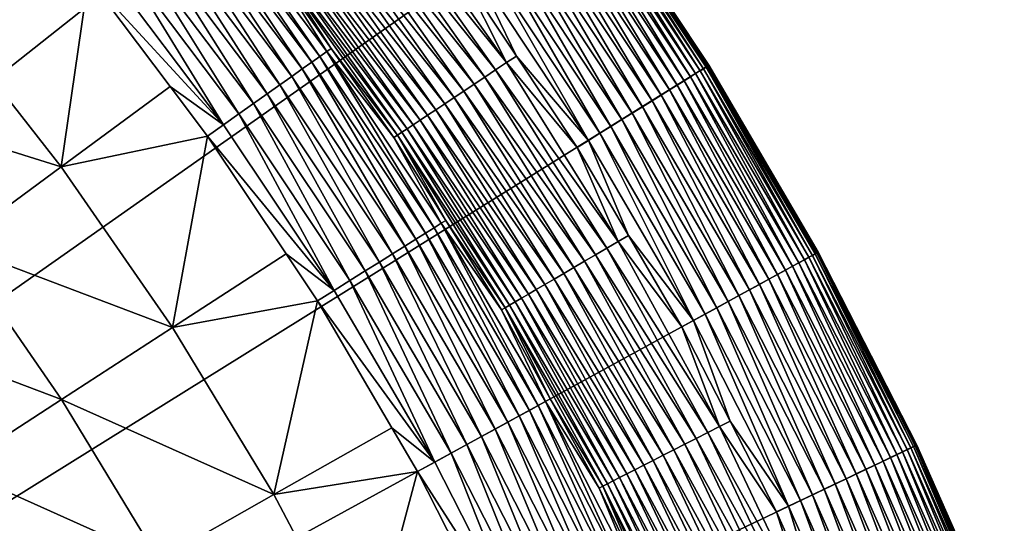
# Model space of a CAD drawing. Extents: x -148 to 357, y -520 to 98.
# Drawn here: x 67 to 93, y -379 to -366 of the extents above; entities that cross this region are included whole.
import ezdxf

# ---------------------------------------------------------------- set-up
doc = ezdxf.new("R2010")
doc.units = 0
doc.header["$MEASUREMENT"] = 0
doc.layers.add('L3', color=7, linetype='Continuous')

msp = doc.modelspace()

# ---------------------------------------------------------------- linework, layer by layer
at = {"layer": 'L3', "color": 7}
for points in [[(66.94132, -345.711, 987.6187), (71.00143, -349.5813, 987.6187), (0, -420, 987.6187)], [(0, -420, 987.6187), (71.00143, -349.5813, 987.6187), (74.83814, -353.6731, 987.6187)], [(0, -420, 987.6187), (74.83814, -353.6731, 987.6187), (78.43938, -357.9737, 987.6187)], [(78.43938, -357.9737, 987.6187), (81.79383, -362.4694, 987.6187), (0, -420, 987.6187)], [(0, -420, 987.6187), (81.79383, -362.4694, 987.6187), (84.89092, -367.1461, 987.6187)], [(84.85617, -367.1677, 1001.981), (81.77374, -362.4835, 1001.633), (81.76035, -362.4929, 1001.981)], [(84.87007, -367.1591, 1001.633), (81.79383, -362.4694, 987.6187), (81.77374, -362.4835, 1001.633)], [(84.85617, -367.1677, 1001.981), (84.87007, -367.1591, 1001.633), (81.77374, -362.4835, 1001.633)], [(84.87007, -367.1591, 1001.633), (84.89092, -367.1461, 987.6187), (81.79383, -362.4694, 987.6187)], [(74.60046, -367.0642, 1010.086), (71.59885, -362.6539, 1009.585), (71.3963, -362.8161, 1010.086)], [(74.81209, -366.914, 1009.585), (71.76923, -362.5174, 1009.064), (71.59885, -362.6539, 1009.585)], [(74.81209, -366.914, 1009.585), (71.59885, -362.6539, 1009.585), (74.60046, -367.0642, 1010.086)], [(74.99012, -366.7877, 1009.064), (73.69743, -364.718, 1008.528), (71.76923, -362.5174, 1009.064)], [(74.99012, -366.7877, 1009.064), (71.76923, -362.5174, 1009.064), (74.81209, -366.914, 1009.585)], [(79.65136, -367.0766, 1005.634), (76.50013, -362.6157, 1005.634), (76.22636, -362.821, 1005.678)], [(79.65136, -367.0766, 1005.634), (78.50201, -364.7847, 1005.619), (76.50013, -362.6157, 1005.634)], [(84.41119, -367.4448, 1003.627), (81.46372, -362.7016, 1003.318), (81.3316, -362.7945, 1003.627)], [(84.54831, -367.3594, 1003.318), (81.5734, -362.6244, 1002.997), (81.46372, -362.7016, 1003.318)], [(84.41119, -367.4448, 1003.627), (84.54831, -367.3594, 1003.318), (81.46372, -362.7016, 1003.318)], [(84.66214, -367.2886, 1002.997), (81.65979, -362.5637, 1002.665), (81.5734, -362.6244, 1002.997)], [(84.54831, -367.3594, 1003.318), (84.66214, -367.2886, 1002.997), (81.5734, -362.6244, 1002.997)], [(84.75181, -367.2327, 1002.665), (81.72227, -362.5197, 1002.326), (81.65979, -362.5637, 1002.665)], [(84.66214, -367.2886, 1002.997), (84.75181, -367.2327, 1002.665), (81.65979, -362.5637, 1002.665)], [(84.81666, -367.1924, 1002.326), (81.76035, -362.4929, 1001.981), (81.72227, -362.5197, 1002.326)], [(84.75181, -367.2327, 1002.665), (84.81666, -367.1924, 1002.326), (81.72227, -362.5197, 1002.326)], [(84.81666, -367.1924, 1002.326), (84.85617, -367.1677, 1001.981), (81.76035, -362.4929, 1001.981)], [(74.35659, -367.2372, 1010.564), (71.3963, -362.8161, 1010.086), (71.1629, -363.0031, 1010.564)], [(74.60046, -367.0642, 1010.086), (71.3963, -362.8161, 1010.086), (74.35659, -367.2372, 1010.564)], [(79.36633, -367.266, 1005.678), (76.22636, -362.821, 1005.678), (75.95669, -363.0233, 1005.752)], [(79.36633, -367.266, 1005.678), (79.65136, -367.0766, 1005.634), (76.22636, -362.821, 1005.678)], [(84.07141, -367.6564, 1004.196), (81.17805, -362.9025, 1003.92), (81.00422, -363.0248, 1004.196)], [(84.25183, -367.544, 1003.92), (81.3316, -362.7945, 1003.627), (81.17805, -362.9025, 1003.92)], [(84.07141, -367.6564, 1004.196), (84.25183, -367.544, 1003.92), (81.17805, -362.9025, 1003.92)], [(84.25183, -367.544, 1003.92), (84.41119, -367.4448, 1003.627), (81.3316, -362.7945, 1003.627)], [(73.77867, -367.6473, 1011.442), (70.90017, -363.2135, 1011.017), (70.60982, -363.4461, 1011.442)], [(74.08206, -367.4321, 1011.017), (71.1629, -363.0031, 1010.564), (70.90017, -363.2135, 1011.017)], [(74.08206, -367.4321, 1011.017), (70.90017, -363.2135, 1011.017), (73.77867, -367.6473, 1011.442)], [(74.35659, -367.2372, 1010.564), (71.1629, -363.0031, 1010.564), (74.08206, -367.4321, 1011.017)], [(75.69312, -363.221, 1005.855), (75.43761, -363.4127, 1005.985), (78.81111, -367.6349, 1005.855)], [(79.08554, -367.4525, 1005.752), (75.95669, -363.0233, 1005.752), (75.69312, -363.221, 1005.855)], [(75.69312, -363.221, 1005.855), (78.81111, -367.6349, 1005.855), (79.08554, -367.4525, 1005.752)], [(79.08554, -367.4525, 1005.752), (79.36633, -367.266, 1005.678), (75.95669, -363.0233, 1005.752)], [(83.65308, -367.9168, 1004.687), (80.81143, -363.1604, 1004.452), (80.60115, -363.3083, 1004.687)], [(83.87132, -367.7809, 1004.452), (81.00422, -363.0248, 1004.196), (80.81143, -363.1604, 1004.452)], [(83.65308, -367.9168, 1004.687), (83.87132, -367.7809, 1004.452), (80.81143, -363.1604, 1004.452)], [(83.87132, -367.7809, 1004.452), (84.07141, -367.6564, 1004.196), (81.00422, -363.0248, 1004.196)], [(73.4484, -367.8817, 1011.835), (70.60982, -363.4461, 1011.442), (70.29372, -363.6992, 1011.835)], [(73.77867, -367.6473, 1011.442), (70.60982, -363.4461, 1011.442), (73.4484, -367.8817, 1011.835)], [(75.43761, -363.4127, 1005.985), (75.19205, -363.5969, 1006.143), (78.54507, -367.8117, 1005.985)], [(75.43761, -363.4127, 1005.985), (78.54507, -367.8117, 1005.985), (78.81111, -367.6349, 1005.855)], [(83.16884, -368.2183, 1005.085), (80.37496, -363.4674, 1004.898), (80.13458, -363.6364, 1005.085)], [(83.41832, -368.063, 1004.898), (80.60115, -363.3083, 1004.687), (80.37496, -363.4674, 1004.898)], [(83.16884, -368.2183, 1005.085), (83.41832, -368.063, 1004.898), (80.37496, -363.4674, 1004.898)], [(83.41832, -368.063, 1004.898), (83.65308, -367.9168, 1004.687), (80.60115, -363.3083, 1004.687)], [(73.09338, -368.1336, 1012.194), (70.29372, -363.6992, 1011.835), (69.95396, -363.9714, 1012.194)], [(73.4484, -367.8817, 1011.835), (70.29372, -363.6992, 1011.835), (73.09338, -368.1336, 1012.194)], [(75.19205, -363.5969, 1006.143), (74.95829, -363.7722, 1006.327), (78.2894, -367.9815, 1006.143)], [(75.19205, -363.5969, 1006.143), (78.2894, -367.9815, 1006.143), (78.54507, -367.8117, 1005.985)], [(82.90652, -368.3816, 1005.246), (80.13458, -363.6364, 1005.085), (79.88183, -363.8142, 1005.246)], [(82.90652, -368.3816, 1005.246), (83.16884, -368.2183, 1005.085), (80.13458, -363.6364, 1005.085)], [(72.71592, -368.4014, 1012.516), (69.95396, -363.9714, 1012.194), (69.59271, -364.2607, 1012.516)], [(73.09338, -368.1336, 1012.194), (69.95396, -363.9714, 1012.194), (72.71592, -368.4014, 1012.516)], [(74.73806, -363.9374, 1006.535), (74.533, -364.0913, 1006.766), (77.81672, -368.2956, 1006.535)], [(74.95829, -363.7722, 1006.327), (74.73806, -363.9374, 1006.535), (78.04602, -368.1432, 1006.327)], [(74.73806, -363.9374, 1006.535), (77.81672, -368.2956, 1006.535), (78.04602, -368.1432, 1006.327)], [(74.95829, -363.7722, 1006.327), (78.04602, -368.1432, 1006.327), (78.2894, -367.9815, 1006.143)], [(82.3514, -368.7272, 1005.483), (79.61863, -363.9993, 1005.379), (79.34695, -364.1904, 1005.483)], [(82.63335, -368.5517, 1005.379), (79.88183, -363.8142, 1005.246), (79.61863, -363.9993, 1005.379)], [(82.3514, -368.7272, 1005.483), (82.63335, -368.5517, 1005.379), (79.61863, -363.9993, 1005.379)], [(82.63335, -368.5517, 1005.379), (82.90652, -368.3816, 1005.246), (79.88183, -363.8142, 1005.246)], [(72.31848, -368.6835, 1012.801), (69.59271, -364.2607, 1012.516), (69.21234, -364.5653, 1012.801)], [(72.71592, -368.4014, 1012.516), (69.59271, -364.2607, 1012.516), (72.31848, -368.6835, 1012.801)], [(74.34464, -364.2326, 1007.018), (74.17437, -364.3603, 1007.29), (77.40708, -368.5678, 1007.018)], [(74.533, -364.0913, 1006.766), (74.34464, -364.2326, 1007.018), (77.60321, -368.4374, 1006.766)], [(74.34464, -364.2326, 1007.018), (77.40708, -368.5678, 1007.018), (77.60321, -368.4374, 1006.766)], [(74.533, -364.0913, 1006.766), (77.60321, -368.4374, 1006.766), (77.81672, -368.2956, 1006.535)], [(82.0628, -368.9069, 1005.558), (79.34695, -364.1904, 1005.483), (79.06889, -364.386, 1005.558)], [(82.0628, -368.9069, 1005.558), (82.3514, -368.7272, 1005.483), (79.34695, -364.1904, 1005.483)], [(74.02347, -364.4735, 1007.579), (73.89306, -364.5713, 1007.883), (77.07269, -368.7899, 1007.579)], [(74.17437, -364.3603, 1007.29), (74.02347, -364.4735, 1007.579), (77.22981, -368.6855, 1007.29)], [(74.02347, -364.4735, 1007.579), (77.07269, -368.7899, 1007.579), (77.22981, -368.6855, 1007.29)], [(74.17437, -364.3603, 1007.29), (77.22981, -368.6855, 1007.29), (77.40708, -368.5678, 1007.018)], [(81.76975, -369.0894, 1005.604), (79.06889, -364.386, 1005.558), (78.78653, -364.5846, 1005.604)], [(81.76975, -369.0894, 1005.604), (82.0628, -368.9069, 1005.558), (79.06889, -364.386, 1005.558)], [(72.31848, -368.6835, 1012.801), (69.21234, -364.5653, 1012.801), (68.81531, -364.8833, 1013.045)], [(73.69743, -364.718, 1008.528), (75.10287, -366.7076, 1008.528), (73.78411, -364.653, 1008.2)], [(75.10287, -366.7076, 1008.528), (73.69743, -364.718, 1008.528), (74.99012, -366.7877, 1009.064)], [(73.89306, -364.5713, 1007.883), (73.78411, -364.653, 1008.2), (76.93691, -368.8802, 1007.883)], [(73.78411, -364.653, 1008.2), (75.10287, -366.7076, 1008.528), (76.82347, -368.9556, 1008.2)], [(73.78411, -364.653, 1008.2), (76.82347, -368.9556, 1008.2), (76.93691, -368.8802, 1007.883)], [(73.89306, -364.5713, 1007.883), (76.93691, -368.8802, 1007.883), (77.07269, -368.7899, 1007.579)], [(78.78653, -364.5846, 1005.604), (78.50201, -364.7847, 1005.619), (79.90716, -366.9066, 1005.619)], [(78.78653, -364.5846, 1005.604), (79.90716, -366.9066, 1005.619), (81.76975, -369.0894, 1005.604)], [(68.11078, -369.772, 1014.712), (68.81531, -364.8833, 1013.045), (64.98502, -365.7885, 1014.712)], [(70.93309, -367.6911, 1013.045), (68.81531, -364.8833, 1013.045), (68.11078, -369.772, 1014.712)], [(68.81531, -364.8833, 1013.045), (70.93309, -367.6911, 1013.045), (72.31848, -368.6835, 1012.801)], [(79.90716, -366.9066, 1005.619), (78.50201, -364.7847, 1005.619), (79.65136, -367.0766, 1005.634)], [(68.11078, -369.772, 1014.712), (64.98502, -365.7885, 1014.712), (62.35689, -367.981, 1016.605)], [(77.7722, -371.3538, 1009.585), (74.99012, -366.7877, 1009.064), (74.81209, -366.914, 1009.585)], [(76.73322, -369.0155, 1008.528), (75.10287, -366.7076, 1008.528), (74.99012, -366.7877, 1009.064)], [(77.95727, -371.238, 1009.064), (76.73322, -369.0155, 1008.528), (74.99012, -366.7877, 1009.064)], [(77.95727, -371.238, 1009.064), (74.99012, -366.7877, 1009.064), (77.7722, -371.3538, 1009.585)], [(75.10287, -366.7076, 1008.528), (76.73322, -369.0155, 1008.528), (76.82347, -368.9556, 1008.2)], [(77.29866, -371.65, 1010.564), (74.60046, -367.0642, 1010.086), (74.35659, -367.2372, 1010.564)], [(77.55218, -371.4914, 1010.086), (74.81209, -366.914, 1009.585), (74.60046, -367.0642, 1010.086)], [(77.55218, -371.4914, 1010.086), (74.60046, -367.0642, 1010.086), (77.29866, -371.65, 1010.564)], [(77.7722, -371.3538, 1009.585), (74.81209, -366.914, 1009.585), (77.55218, -371.4914, 1010.086)], [(81.47446, -369.2732, 1005.619), (79.90716, -366.9066, 1005.619), (79.65136, -367.0766, 1005.634)], [(79.90716, -366.9066, 1005.619), (81.47446, -369.2732, 1005.619), (81.76975, -369.0894, 1005.604)], [(0, -420, 987.6187), (84.89092, -367.1461, 987.6187), (87.72091, -371.9891, 987.6187)], [(77.01328, -371.8285, 1011.017), (74.35659, -367.2372, 1010.564), (74.08206, -367.4321, 1011.017)], [(77.29866, -371.65, 1010.564), (74.35659, -367.2372, 1010.564), (77.01328, -371.8285, 1011.017)], [(82.24741, -371.8829, 1005.678), (79.36633, -367.266, 1005.678), (79.08554, -367.4525, 1005.752)], [(82.5428, -371.7101, 1005.634), (79.65136, -367.0766, 1005.634), (79.36633, -367.266, 1005.678)], [(82.24741, -371.8829, 1005.678), (82.5428, -371.7101, 1005.634), (79.36633, -367.266, 1005.678)], [(82.5428, -371.7101, 1005.634), (81.47446, -369.2732, 1005.619), (79.65136, -367.0766, 1005.634)], [(87.36688, -372.1829, 1003.318), (84.66214, -367.2886, 1002.997), (84.54831, -367.3594, 1003.318)], [(87.4845, -372.1185, 1002.997), (84.75181, -367.2327, 1002.665), (84.66214, -367.2886, 1002.997)], [(87.36688, -372.1829, 1003.318), (87.4845, -372.1185, 1002.997), (84.66214, -367.2886, 1002.997)], [(87.57716, -372.0678, 1002.665), (84.81666, -367.1924, 1002.326), (84.75181, -367.2327, 1002.665)], [(87.4845, -372.1185, 1002.997), (87.57716, -372.0678, 1002.665), (84.75181, -367.2327, 1002.665)], [(87.64417, -372.0311, 1002.326), (84.85617, -367.1677, 1001.981), (84.81666, -367.1924, 1002.326)], [(87.57716, -372.0678, 1002.665), (87.64417, -372.0311, 1002.326), (84.81666, -367.1924, 1002.326)], [(87.685, -372.0088, 1001.981), (84.87007, -367.1591, 1001.633), (84.85617, -367.1677, 1001.981)], [(87.64417, -372.0311, 1002.326), (87.685, -372.0088, 1001.981), (84.85617, -367.1677, 1001.981)], [(87.69937, -372.0009, 1001.633), (84.89092, -367.1461, 987.6187), (84.87007, -367.1591, 1001.633)], [(87.685, -372.0088, 1001.981), (87.69937, -372.0009, 1001.633), (84.87007, -367.1591, 1001.633)], [(87.69937, -372.0009, 1001.633), (87.72091, -371.9891, 987.6187), (84.89092, -367.1461, 987.6187)], [(76.6979, -372.0258, 1011.442), (74.08206, -367.4321, 1011.017), (73.77867, -367.6473, 1011.442)], [(77.01328, -371.8285, 1011.017), (74.08206, -367.4321, 1011.017), (76.6979, -372.0258, 1011.442)], [(79.08554, -367.4525, 1005.752), (78.81111, -367.6349, 1005.855), (81.95644, -372.0531, 1005.752)], [(79.08554, -367.4525, 1005.752), (81.95644, -372.0531, 1005.752), (82.24741, -371.8829, 1005.678)], [(86.87409, -372.4526, 1004.196), (84.25183, -367.544, 1003.92), (84.07141, -367.6564, 1004.196)], [(87.06051, -372.3506, 1003.92), (84.41119, -367.4448, 1003.627), (84.25183, -367.544, 1003.92)], [(86.87409, -372.4526, 1004.196), (87.06051, -372.3506, 1003.92), (84.25183, -367.544, 1003.92)], [(87.22519, -372.2605, 1003.627), (84.54831, -367.3594, 1003.318), (84.41119, -367.4448, 1003.627)], [(87.06051, -372.3506, 1003.92), (87.22519, -372.2605, 1003.627), (84.41119, -367.4448, 1003.627)], [(87.22519, -372.2605, 1003.627), (87.36688, -372.1829, 1003.318), (84.54831, -367.3594, 1003.318)], [(71.90363, -368.9778, 1013.045), (70.93309, -367.6911, 1013.045), (68.11078, -369.772, 1014.712)], [(71.90363, -368.9778, 1013.045), (72.31848, -368.6835, 1012.801), (70.93309, -367.6911, 1013.045)], [(76.35455, -372.2405, 1011.835), (73.77867, -367.6473, 1011.442), (73.4484, -367.8817, 1011.835)], [(76.6979, -372.0258, 1011.442), (73.77867, -367.6473, 1011.442), (76.35455, -372.2405, 1011.835)], [(78.54507, -367.8117, 1005.985), (78.2894, -367.9815, 1006.143), (81.39635, -372.3808, 1005.985)], [(78.81111, -367.6349, 1005.855), (78.54507, -367.8117, 1005.985), (81.67204, -372.2195, 1005.855)], [(78.54507, -367.8117, 1005.985), (81.39635, -372.3808, 1005.985), (81.67204, -372.2195, 1005.855)], [(78.81111, -367.6349, 1005.855), (81.67204, -372.2195, 1005.855), (81.95644, -372.0531, 1005.752)], [(86.4418, -372.6892, 1004.687), (83.87132, -367.7809, 1004.452), (83.65308, -367.9168, 1004.687)], [(86.66733, -372.5658, 1004.452), (84.07141, -367.6564, 1004.196), (83.87132, -367.7809, 1004.452)], [(86.4418, -372.6892, 1004.687), (86.66733, -372.5658, 1004.452), (83.87132, -367.7809, 1004.452)], [(86.66733, -372.5658, 1004.452), (86.87409, -372.4526, 1004.196), (84.07141, -367.6564, 1004.196)], [(65.35623, -371.8033, 1016.605), (68.11078, -369.772, 1014.712), (62.35689, -367.981, 1016.605)], [(75.98548, -372.4714, 1012.194), (73.4484, -367.8817, 1011.835), (73.09338, -368.1336, 1012.194)], [(76.35455, -372.2405, 1011.835), (73.4484, -367.8817, 1011.835), (75.98548, -372.4714, 1012.194)], [(78.2894, -367.9815, 1006.143), (78.04602, -368.1432, 1006.327), (81.1314, -372.5358, 1006.143)], [(78.2894, -367.9815, 1006.143), (81.1314, -372.5358, 1006.143), (81.39635, -372.3808, 1005.985)], [(85.94143, -372.9631, 1005.085), (83.41832, -368.063, 1004.898), (83.16884, -368.2183, 1005.085)], [(86.19922, -372.822, 1004.898), (83.65308, -367.9168, 1004.687), (83.41832, -368.063, 1004.898)], [(85.94143, -372.9631, 1005.085), (86.19922, -372.822, 1004.898), (83.41832, -368.063, 1004.898)], [(86.19922, -372.822, 1004.898), (86.4418, -372.6892, 1004.687), (83.65308, -367.9168, 1004.687)], [(75.59308, -372.7168, 1012.516), (73.09338, -368.1336, 1012.194), (72.71592, -368.4014, 1012.516)], [(75.98548, -372.4714, 1012.194), (73.09338, -368.1336, 1012.194), (75.59308, -372.7168, 1012.516)], [(77.81672, -368.2956, 1006.535), (77.60321, -368.4374, 1006.766), (80.64155, -372.8224, 1006.535)], [(78.04602, -368.1432, 1006.327), (77.81672, -368.2956, 1006.535), (80.87917, -372.6833, 1006.327)], [(77.81672, -368.2956, 1006.535), (80.64155, -372.8224, 1006.535), (80.87917, -372.6833, 1006.327)], [(78.04602, -368.1432, 1006.327), (80.87917, -372.6833, 1006.327), (81.1314, -372.5358, 1006.143)], [(85.67036, -373.1114, 1005.246), (83.16884, -368.2183, 1005.085), (82.90652, -368.3816, 1005.246)], [(85.67036, -373.1114, 1005.246), (85.94143, -372.9631, 1005.085), (83.16884, -368.2183, 1005.085)], [(75.17992, -372.9752, 1012.801), (72.71592, -368.4014, 1012.516), (72.31848, -368.6835, 1012.801)], [(75.59308, -372.7168, 1012.516), (72.71592, -368.4014, 1012.516), (75.17992, -372.9752, 1012.801)], [(77.40708, -368.5678, 1007.018), (77.22981, -368.6855, 1007.29), (80.21705, -373.0707, 1007.018)], [(77.60321, -368.4374, 1006.766), (77.40708, -368.5678, 1007.018), (80.42029, -372.9518, 1006.766)], [(77.40708, -368.5678, 1007.018), (80.21705, -373.0707, 1007.018), (80.42029, -372.9518, 1006.766)], [(77.60321, -368.4374, 1006.766), (80.42029, -372.9518, 1006.766), (80.64155, -372.8224, 1006.535)], [(85.09673, -373.4254, 1005.483), (82.63335, -368.5517, 1005.379), (82.3514, -368.7272, 1005.483)], [(85.38808, -373.2659, 1005.379), (82.90652, -368.3816, 1005.246), (82.63335, -368.5517, 1005.379)], [(85.09673, -373.4254, 1005.483), (85.38808, -373.2659, 1005.379), (82.63335, -368.5517, 1005.379)], [(85.38808, -373.2659, 1005.379), (85.67036, -373.1114, 1005.246), (82.90652, -368.3816, 1005.246)], [(75.17992, -372.9752, 1012.801), (72.31848, -368.6835, 1012.801), (71.90363, -368.9778, 1013.045)], [(77.07269, -368.7899, 1007.579), (76.93691, -368.8802, 1007.883), (79.87051, -373.2735, 1007.579)], [(77.22981, -368.6855, 1007.29), (77.07269, -368.7899, 1007.579), (80.03333, -373.1782, 1007.29)], [(77.07269, -368.7899, 1007.579), (79.87051, -373.2735, 1007.579), (80.03333, -373.1782, 1007.29)], [(77.22981, -368.6855, 1007.29), (80.03333, -373.1782, 1007.29), (80.21705, -373.0707, 1007.018)], [(84.79851, -373.5886, 1005.558), (82.3514, -368.7272, 1005.483), (82.0628, -368.9069, 1005.558)], [(84.79851, -373.5886, 1005.558), (85.09673, -373.4254, 1005.483), (82.3514, -368.7272, 1005.483)], [(70.99272, -373.9352, 1014.712), (71.90363, -368.9778, 1013.045), (68.11078, -369.772, 1014.712)], [(73.93587, -372.0259, 1013.045), (71.90363, -368.9778, 1013.045), (70.99272, -373.9352, 1014.712)], [(71.90363, -368.9778, 1013.045), (73.93587, -372.0259, 1013.045), (75.17992, -372.9752, 1012.801)], [(76.73322, -369.0155, 1008.528), (78.07437, -371.1647, 1008.528), (76.82347, -368.9556, 1008.2)], [(78.07437, -371.1647, 1008.528), (76.73322, -369.0155, 1008.528), (77.95727, -371.238, 1009.064)], [(76.93691, -368.8802, 1007.883), (76.82347, -368.9556, 1008.2), (79.7298, -373.3558, 1007.883)], [(76.82347, -368.9556, 1008.2), (78.07437, -371.1647, 1008.528), (79.61224, -373.4246, 1008.2)], [(76.82347, -368.9556, 1008.2), (79.61224, -373.4246, 1008.2), (79.7298, -373.3558, 1007.883)], [(76.93691, -368.8802, 1007.883), (79.7298, -373.3558, 1007.883), (79.87051, -373.2735, 1007.579)], [(81.76975, -369.0894, 1005.604), (81.47446, -369.2732, 1005.619), (82.80781, -371.555, 1005.619)], [(84.49569, -373.7544, 1005.604), (82.0628, -368.9069, 1005.558), (81.76975, -369.0894, 1005.604)], [(81.76975, -369.0894, 1005.604), (82.80781, -371.555, 1005.619), (84.49569, -373.7544, 1005.604)], [(84.49569, -373.7544, 1005.604), (84.79851, -373.5886, 1005.558), (82.0628, -368.9069, 1005.558)], [(82.80781, -371.555, 1005.619), (81.47446, -369.2732, 1005.619), (82.5428, -371.7101, 1005.634)], [(70.99272, -373.9352, 1014.712), (68.11078, -369.772, 1014.712), (65.35623, -371.8033, 1016.605)], [(80.2415, -376.0827, 1010.086), (77.7722, -371.3538, 1009.585), (77.55218, -371.4914, 1010.086)], [(80.46915, -375.9581, 1009.585), (77.95727, -371.238, 1009.064), (77.7722, -371.3538, 1009.585)], [(80.46915, -375.9581, 1009.585), (77.7722, -371.3538, 1009.585), (80.2415, -376.0827, 1010.086)], [(79.51871, -373.4793, 1008.528), (78.07437, -371.1647, 1008.528), (77.95727, -371.238, 1009.064)], [(80.66064, -375.8533, 1009.064), (79.51871, -373.4793, 1008.528), (77.95727, -371.238, 1009.064)], [(80.66064, -375.8533, 1009.064), (77.95727, -371.238, 1009.064), (80.46915, -375.9581, 1009.585)], [(78.07437, -371.1647, 1008.528), (79.51871, -373.4793, 1008.528), (79.61224, -373.4246, 1008.2)], [(79.68391, -376.3879, 1011.017), (77.29866, -371.65, 1010.564), (77.01328, -371.8285, 1011.017)], [(79.9792, -376.2263, 1010.564), (77.55218, -371.4914, 1010.086), (77.29866, -371.65, 1010.564)], [(79.9792, -376.2263, 1010.564), (77.29866, -371.65, 1010.564), (79.68391, -376.3879, 1011.017)], [(80.2415, -376.0827, 1010.086), (77.55218, -371.4914, 1010.086), (79.9792, -376.2263, 1010.564)], [(84.19055, -373.9213, 1005.619), (82.80781, -371.555, 1005.619), (82.5428, -371.7101, 1005.634)], [(82.80781, -371.555, 1005.619), (84.19055, -373.9213, 1005.619), (84.49569, -373.7544, 1005.604)], [(68.12161, -375.7981, 1016.605), (65.35623, -371.8033, 1016.605), (62.70683, -373.7571, 1018.718)], [(68.12161, -375.7981, 1016.605), (70.99272, -373.9352, 1014.712), (65.35623, -371.8033, 1016.605)], [(79.35759, -376.5665, 1011.442), (77.01328, -371.8285, 1011.017), (76.6979, -372.0258, 1011.442)], [(79.68391, -376.3879, 1011.017), (77.01328, -371.8285, 1011.017), (79.35759, -376.5665, 1011.442)], [(82.24741, -371.8829, 1005.678), (81.95644, -372.0531, 1005.752), (84.86022, -376.6568, 1005.678)], [(85.16499, -376.5011, 1005.634), (82.5428, -371.7101, 1005.634), (82.24741, -371.8829, 1005.678)], [(82.24741, -371.8829, 1005.678), (84.86022, -376.6568, 1005.678), (85.16499, -376.5011, 1005.634)], [(85.16499, -376.5011, 1005.634), (84.19055, -373.9213, 1005.619), (82.5428, -371.7101, 1005.634)], [(87.72091, -371.9891, 987.6187), (90.27489, -376.9832, 987.6187), (0, -420, 987.6187)], [(74.74866, -373.245, 1013.045), (73.93587, -372.0259, 1013.045), (70.99272, -373.9352, 1014.712)], [(74.74866, -373.245, 1013.045), (75.17992, -372.9752, 1012.801), (73.93587, -372.0259, 1013.045)], [(79.00234, -376.7609, 1011.835), (76.6979, -372.0258, 1011.442), (76.35455, -372.2405, 1011.835)], [(79.35759, -376.5665, 1011.442), (76.6979, -372.0258, 1011.442), (79.00234, -376.7609, 1011.835)], [(81.95644, -372.0531, 1005.752), (81.67204, -372.2195, 1005.855), (84.56001, -376.8101, 1005.752)], [(81.95644, -372.0531, 1005.752), (84.56001, -376.8101, 1005.752), (84.86022, -376.6568, 1005.678)], [(89.91056, -377.1568, 1003.318), (87.4845, -372.1185, 1002.997), (87.36688, -372.1829, 1003.318)], [(90.03161, -377.0992, 1002.997), (87.57716, -372.0678, 1002.665), (87.4845, -372.1185, 1002.997)], [(89.91056, -377.1568, 1003.318), (90.03161, -377.0992, 1002.997), (87.4845, -372.1185, 1002.997)], [(90.12698, -377.0537, 1002.665), (87.64417, -372.0311, 1002.326), (87.57716, -372.0678, 1002.665)], [(90.03161, -377.0992, 1002.997), (90.12698, -377.0537, 1002.665), (87.57716, -372.0678, 1002.665)], [(90.19593, -377.0208, 1002.326), (87.685, -372.0088, 1001.981), (87.64417, -372.0311, 1002.326)], [(90.12698, -377.0537, 1002.665), (90.19593, -377.0208, 1002.326), (87.64417, -372.0311, 1002.326)], [(90.23795, -377.0008, 1001.981), (87.69937, -372.0009, 1001.633), (87.685, -372.0088, 1001.981)], [(90.19593, -377.0208, 1002.326), (90.23795, -377.0008, 1001.981), (87.685, -372.0088, 1001.981)], [(90.25273, -376.9938, 1001.633), (87.72091, -371.9891, 987.6187), (87.69937, -372.0009, 1001.633)], [(90.23795, -377.0008, 1001.981), (90.25273, -376.9938, 1001.633), (87.69937, -372.0009, 1001.633)], [(90.25273, -376.9938, 1001.633), (90.27489, -376.9832, 987.6187), (87.72091, -371.9891, 987.6187)], [(78.62047, -376.9699, 1012.194), (76.35455, -372.2405, 1011.835), (75.98548, -372.4714, 1012.194)], [(79.00234, -376.7609, 1011.835), (76.35455, -372.2405, 1011.835), (78.62047, -376.9699, 1012.194)], [(81.39635, -372.3808, 1005.985), (81.1314, -372.5358, 1006.143), (83.98212, -377.1053, 1005.985)], [(81.67204, -372.2195, 1005.855), (81.39635, -372.3808, 1005.985), (84.26657, -376.96, 1005.855)], [(81.39635, -372.3808, 1005.985), (83.98212, -377.1053, 1005.985), (84.26657, -376.96, 1005.855)], [(81.67204, -372.2195, 1005.855), (84.26657, -376.96, 1005.855), (84.56001, -376.8101, 1005.752)], [(89.40342, -377.3985, 1004.196), (87.06051, -372.3506, 1003.92), (86.87409, -372.4526, 1004.196)], [(89.59527, -377.3071, 1003.92), (87.22519, -372.2605, 1003.627), (87.06051, -372.3506, 1003.92)], [(89.40342, -377.3985, 1004.196), (89.59527, -377.3071, 1003.92), (87.06051, -372.3506, 1003.92)], [(89.76474, -377.2263, 1003.627), (87.36688, -372.1829, 1003.318), (87.22519, -372.2605, 1003.627)], [(89.59527, -377.3071, 1003.92), (89.76474, -377.2263, 1003.627), (87.22519, -372.2605, 1003.627)], [(89.76474, -377.2263, 1003.627), (89.91056, -377.1568, 1003.318), (87.36688, -372.1829, 1003.318)], [(78.21447, -377.1921, 1012.516), (75.98548, -372.4714, 1012.194), (75.59308, -372.7168, 1012.516)], [(78.62047, -376.9699, 1012.194), (75.98548, -372.4714, 1012.194), (78.21447, -377.1921, 1012.516)], [(80.87917, -372.6833, 1006.327), (80.64155, -372.8224, 1006.535), (83.44852, -377.3778, 1006.327)], [(81.1314, -372.5358, 1006.143), (80.87917, -372.6833, 1006.327), (83.70876, -377.2449, 1006.143)], [(80.87917, -372.6833, 1006.327), (83.44852, -377.3778, 1006.327), (83.70876, -377.2449, 1006.143)], [(81.1314, -372.5358, 1006.143), (83.70876, -377.2449, 1006.143), (83.98212, -377.1053, 1005.985)], [(88.95855, -377.6105, 1004.687), (86.66733, -372.5658, 1004.452), (86.4418, -372.6892, 1004.687)], [(89.19064, -377.4999, 1004.452), (86.87409, -372.4526, 1004.196), (86.66733, -372.5658, 1004.452)], [(88.95855, -377.6105, 1004.687), (89.19064, -377.4999, 1004.452), (86.66733, -372.5658, 1004.452)], [(89.19064, -377.4999, 1004.452), (89.40342, -377.3985, 1004.196), (86.87409, -372.4526, 1004.196)], [(77.78697, -377.4261, 1012.801), (75.59308, -372.7168, 1012.516), (75.17992, -372.9752, 1012.801)], [(78.21447, -377.1921, 1012.516), (75.59308, -372.7168, 1012.516), (77.78697, -377.4261, 1012.801)], [(80.64155, -372.8224, 1006.535), (80.42029, -372.9518, 1006.766), (83.20335, -377.5031, 1006.535)], [(80.64155, -372.8224, 1006.535), (83.20335, -377.5031, 1006.535), (83.44852, -377.3778, 1006.327)], [(88.44361, -377.8558, 1005.085), (86.19922, -372.822, 1004.898), (85.94143, -372.9631, 1005.085)], [(88.70891, -377.7294, 1004.898), (86.4418, -372.6892, 1004.687), (86.19922, -372.822, 1004.898)], [(88.44361, -377.8558, 1005.085), (88.70891, -377.7294, 1004.898), (86.19922, -372.822, 1004.898)], [(88.70891, -377.7294, 1004.898), (88.95855, -377.6105, 1004.687), (86.4418, -372.6892, 1004.687)], [(77.78697, -377.4261, 1012.801), (75.17992, -372.9752, 1012.801), (74.74866, -373.245, 1013.045)], [(80.03333, -373.1782, 1007.29), (79.87051, -373.2735, 1007.579), (82.57581, -377.8236, 1007.29)], [(80.21705, -373.0707, 1007.018), (80.03333, -373.1782, 1007.29), (82.76536, -377.7268, 1007.018)], [(80.03333, -373.1782, 1007.29), (82.57581, -377.8236, 1007.29), (82.76536, -377.7268, 1007.018)], [(80.42029, -372.9518, 1006.766), (80.21705, -373.0707, 1007.018), (82.97506, -377.6197, 1006.766)], [(80.21705, -373.0707, 1007.018), (82.76536, -377.7268, 1007.018), (82.97506, -377.6197, 1006.766)], [(80.42029, -372.9518, 1006.766), (82.97506, -377.6197, 1006.766), (83.20335, -377.5031, 1006.535)], [(87.87415, -378.1272, 1005.379), (85.67036, -373.1114, 1005.246), (85.38808, -373.2659, 1005.379)], [(88.16465, -377.9888, 1005.246), (85.94143, -372.9631, 1005.085), (85.67036, -373.1114, 1005.246)], [(87.87415, -378.1272, 1005.379), (88.16465, -377.9888, 1005.246), (85.67036, -373.1114, 1005.246)], [(88.16465, -377.9888, 1005.246), (88.44361, -377.8558, 1005.085), (85.94143, -372.9631, 1005.085)], [(73.62051, -378.2633, 1014.712), (74.74866, -373.245, 1013.045), (70.99272, -373.9352, 1014.712)], [(76.67429, -376.5325, 1013.045), (74.74866, -373.245, 1013.045), (73.62051, -378.2633, 1014.712)], [(74.74866, -373.245, 1013.045), (76.67429, -376.5325, 1013.045), (77.78697, -377.4261, 1012.801)], [(79.51871, -373.4793, 1008.528), (80.78178, -375.787, 1008.528), (79.61224, -373.4246, 1008.2)], [(79.7298, -373.3558, 1007.883), (79.61224, -373.4246, 1008.2), (82.26264, -377.9835, 1007.883)], [(79.61224, -373.4246, 1008.2), (80.78178, -375.787, 1008.528), (82.14134, -378.0455, 1008.2)], [(79.61224, -373.4246, 1008.2), (82.14134, -378.0455, 1008.2), (82.26264, -377.9835, 1007.883)], [(79.87051, -373.2735, 1007.579), (79.7298, -373.3558, 1007.883), (82.40782, -377.9094, 1007.579)], [(79.7298, -373.3558, 1007.883), (82.26264, -377.9835, 1007.883), (82.40782, -377.9094, 1007.579)], [(79.87051, -373.2735, 1007.579), (82.40782, -377.9094, 1007.579), (82.57581, -377.8236, 1007.29)], [(87.26742, -378.4163, 1005.558), (85.09673, -373.4254, 1005.483), (84.79851, -373.5886, 1005.558)], [(87.57432, -378.2701, 1005.483), (85.38808, -373.2659, 1005.379), (85.09673, -373.4254, 1005.483)], [(87.26742, -378.4163, 1005.558), (87.57432, -378.2701, 1005.483), (85.09673, -373.4254, 1005.483)], [(87.57432, -378.2701, 1005.483), (87.87415, -378.1272, 1005.379), (85.38808, -373.2659, 1005.379)], [(80.78178, -375.787, 1008.528), (79.51871, -373.4793, 1008.528), (80.66064, -375.8533, 1009.064)], [(86.95578, -378.5648, 1005.604), (84.79851, -373.5886, 1005.558), (84.49569, -373.7544, 1005.604)], [(86.95578, -378.5648, 1005.604), (87.26742, -378.4163, 1005.558), (84.79851, -373.5886, 1005.558)], [(65.36011, -377.59, 1018.718), (68.12161, -375.7981, 1016.605), (62.70683, -373.7571, 1018.718)], [(73.62051, -378.2633, 1014.712), (70.99272, -373.9352, 1014.712), (68.12161, -375.7981, 1016.605)], [(84.49569, -373.7544, 1005.604), (84.19055, -373.9213, 1005.619), (85.43844, -376.3615, 1005.619)], [(85.43844, -376.3615, 1005.619), (84.19055, -373.9213, 1005.619), (85.16499, -376.5011, 1005.634)], [(84.49569, -373.7544, 1005.604), (85.43844, -376.3615, 1005.619), (86.95578, -378.5648, 1005.604)], [(70.64314, -379.9512, 1016.605), (68.12161, -375.7981, 1016.605), (65.36011, -377.59, 1018.718)], [(70.64314, -379.9512, 1016.605), (73.62051, -378.2633, 1014.712), (68.12161, -375.7981, 1016.605)], [(80.2415, -376.0827, 1010.086), (82.6593, -380.8227, 1010.086), (80.46915, -375.9581, 1009.585)], [(80.46915, -375.9581, 1009.585), (82.89381, -380.7115, 1009.585), (80.66064, -375.8533, 1009.064)], [(80.46915, -375.9581, 1009.585), (82.6593, -380.8227, 1010.086), (82.89381, -380.7115, 1009.585)], [(82.04484, -378.0948, 1008.528), (80.78178, -375.787, 1008.528), (80.66064, -375.8533, 1009.064)], [(80.66064, -375.8533, 1009.064), (82.89381, -380.7115, 1009.585), (83.09107, -380.618, 1009.064)], [(80.66064, -375.8533, 1009.064), (83.09107, -380.618, 1009.064), (82.04484, -378.0948, 1008.528)], [(80.78178, -375.787, 1008.528), (82.04484, -378.0948, 1008.528), (82.14134, -378.0455, 1008.2)], [(79.68391, -376.3879, 1011.017), (82.08492, -381.0949, 1011.017), (79.9792, -376.2263, 1010.564)], [(79.9792, -376.2263, 1010.564), (82.38909, -380.9507, 1010.564), (80.2415, -376.0827, 1010.086)], [(79.9792, -376.2263, 1010.564), (82.08492, -381.0949, 1011.017), (82.38909, -380.9507, 1010.564)], [(80.2415, -376.0827, 1010.086), (82.38909, -380.9507, 1010.564), (82.6593, -380.8227, 1010.086)], [(79.35759, -376.5665, 1011.442), (81.74876, -381.2542, 1011.442), (79.68391, -376.3879, 1011.017)], [(79.68391, -376.3879, 1011.017), (81.74876, -381.2542, 1011.442), (82.08492, -381.0949, 1011.017)], [(85.16499, -376.5011, 1005.634), (84.86022, -376.6568, 1005.678), (87.50939, -381.434, 1005.634)], [(86.64176, -378.7144, 1005.619), (85.43844, -376.3615, 1005.619), (85.16499, -376.5011, 1005.634)], [(85.16499, -376.5011, 1005.634), (87.50939, -381.434, 1005.634), (86.64176, -378.7144, 1005.619)], [(86.95578, -378.5648, 1005.604), (85.43844, -376.3615, 1005.619), (86.64176, -378.7144, 1005.619)], [(77.34076, -377.6703, 1013.045), (76.67429, -376.5325, 1013.045), (73.62051, -378.2633, 1014.712)], [(76.67429, -376.5325, 1013.045), (77.34076, -377.6703, 1013.045), (77.78697, -377.4261, 1012.801)], [(78.62047, -376.9699, 1012.194), (80.98944, -381.6141, 1012.194), (79.00234, -376.7609, 1011.835)], [(79.00234, -376.7609, 1011.835), (81.3828, -381.4277, 1011.835), (79.35759, -376.5665, 1011.442)], [(79.00234, -376.7609, 1011.835), (80.98944, -381.6141, 1012.194), (81.3828, -381.4277, 1011.835)], [(79.35759, -376.5665, 1011.442), (81.3828, -381.4277, 1011.835), (81.74876, -381.2542, 1011.442)], [(84.86022, -376.6568, 1005.678), (84.56001, -376.8101, 1005.752), (87.19623, -381.572, 1005.678)], [(84.86022, -376.6568, 1005.678), (87.19623, -381.572, 1005.678), (87.50939, -381.434, 1005.634)], [(0, -420, 987.6187), (90.27489, -376.9832, 987.6187), (92.54485, -382.1127, 987.6187)], [(78.21447, -377.1921, 1012.516), (80.5712, -381.8123, 1012.516), (78.62047, -376.9699, 1012.194)], [(78.62047, -376.9699, 1012.194), (80.5712, -381.8123, 1012.516), (80.98944, -381.6141, 1012.194)], [(84.26657, -376.96, 1005.855), (83.98212, -377.1053, 1005.985), (86.58624, -381.8409, 1005.855)], [(84.56001, -376.8101, 1005.752), (84.26657, -376.96, 1005.855), (86.88775, -381.708, 1005.752)], [(84.26657, -376.96, 1005.855), (86.58624, -381.8409, 1005.855), (86.88775, -381.708, 1005.752)], [(84.56001, -376.8101, 1005.752), (86.88775, -381.708, 1005.752), (87.19623, -381.572, 1005.678)], [(92.3932, -382.1747, 1002.665), (90.19593, -377.0208, 1002.326), (90.12698, -377.0537, 1002.665)], [(92.4639, -382.1458, 1002.326), (90.23795, -377.0008, 1001.981), (90.19593, -377.0208, 1002.326)], [(92.3932, -382.1747, 1002.665), (92.4639, -382.1458, 1002.326), (90.19593, -377.0208, 1002.326)], [(92.50697, -382.1281, 1001.981), (90.25273, -376.9938, 1001.633), (90.23795, -377.0008, 1001.981)], [(92.4639, -382.1458, 1002.326), (92.50697, -382.1281, 1001.981), (90.23795, -377.0008, 1001.981)], [(92.52212, -382.122, 1001.633), (90.27489, -376.9832, 987.6187), (90.25273, -376.9938, 1001.633)], [(92.50697, -382.1281, 1001.981), (92.52212, -382.122, 1001.633), (90.25273, -376.9938, 1001.633)], [(92.52212, -382.122, 1001.633), (92.54485, -382.1127, 987.6187), (90.27489, -376.9832, 987.6187)], [(77.78697, -377.4261, 1012.801), (80.13082, -382.021, 1012.801), (78.21447, -377.1921, 1012.516)], [(78.21447, -377.1921, 1012.516), (80.13082, -382.021, 1012.801), (80.5712, -381.8123, 1012.516)], [(83.70876, -377.2449, 1006.143), (83.44852, -377.3778, 1006.327), (86.01307, -382.0935, 1006.143)], [(83.98212, -377.1053, 1005.985), (83.70876, -377.2449, 1006.143), (86.29397, -381.9697, 1005.985)], [(83.70876, -377.2449, 1006.143), (86.01307, -382.0935, 1006.143), (86.29397, -381.9697, 1005.985)], [(83.98212, -377.1053, 1005.985), (86.29397, -381.9697, 1005.985), (86.58624, -381.8409, 1005.855)], [(91.84813, -382.3979, 1003.92), (89.76474, -377.2263, 1003.627), (89.59527, -377.3071, 1003.92)], [(92.02187, -382.3268, 1003.627), (89.91056, -377.1568, 1003.318), (89.76474, -377.2263, 1003.627)], [(91.84813, -382.3979, 1003.92), (92.02187, -382.3268, 1003.627), (89.76474, -377.2263, 1003.627)], [(92.17135, -382.2656, 1003.318), (90.03161, -377.0992, 1002.997), (89.91056, -377.1568, 1003.318)], [(92.02187, -382.3268, 1003.627), (92.17135, -382.2656, 1003.318), (89.91056, -377.1568, 1003.318)], [(92.29545, -382.2148, 1002.997), (90.12698, -377.0537, 1002.665), (90.03161, -377.0992, 1002.997)], [(92.17135, -382.2656, 1003.318), (92.29545, -382.2148, 1002.997), (90.03161, -377.0992, 1002.997)], [(92.29545, -382.2148, 1002.997), (92.3932, -382.1747, 1002.665), (90.12698, -377.0537, 1002.665)], [(77.78697, -377.4261, 1012.801), (77.34076, -377.6703, 1013.045), (80.13082, -382.021, 1012.801)], [(83.20335, -377.5031, 1006.535), (82.97506, -377.6197, 1006.766), (85.49375, -382.3223, 1006.535)], [(83.44852, -377.3778, 1006.327), (83.20335, -377.5031, 1006.535), (85.74567, -382.2113, 1006.327)], [(83.20335, -377.5031, 1006.535), (85.49375, -382.3223, 1006.535), (85.74567, -382.2113, 1006.327)], [(83.44852, -377.3778, 1006.327), (85.74567, -382.2113, 1006.327), (86.01307, -382.0935, 1006.143)], [(91.1954, -382.6651, 1004.687), (89.19064, -377.4999, 1004.452), (88.95855, -377.6105, 1004.687)], [(91.43333, -382.5677, 1004.452), (89.40342, -377.3985, 1004.196), (89.19064, -377.4999, 1004.452)], [(91.1954, -382.6651, 1004.687), (91.43333, -382.5677, 1004.452), (89.19064, -377.4999, 1004.452)], [(91.65145, -382.4784, 1004.196), (89.59527, -377.3071, 1003.92), (89.40342, -377.3985, 1004.196)], [(91.43333, -382.5677, 1004.452), (91.65145, -382.4784, 1004.196), (89.40342, -377.3985, 1004.196)], [(91.65145, -382.4784, 1004.196), (91.84813, -382.3979, 1003.92), (89.59527, -377.3071, 1003.92)], [(67.77942, -381.5747, 1018.718), (65.36011, -377.59, 1018.718), (62.71995, -379.3031, 1021.04)], [(67.77942, -381.5747, 1018.718), (70.64314, -379.9512, 1016.605), (65.36011, -377.59, 1018.718)], [(75.98477, -382.7408, 1014.712), (77.34076, -377.6703, 1013.045), (73.62051, -378.2633, 1014.712)], [(79.13856, -381.1948, 1013.045), (77.34076, -377.6703, 1013.045), (75.98477, -382.7408, 1014.712)], [(77.34076, -377.6703, 1013.045), (79.13856, -381.1948, 1013.045), (80.13082, -382.021, 1012.801)], [(82.76536, -377.7268, 1007.018), (82.57581, -377.8236, 1007.29), (85.04371, -382.5207, 1007.018)], [(82.97506, -377.6197, 1006.766), (82.76536, -377.7268, 1007.018), (85.25918, -382.4257, 1006.766)], [(82.76536, -377.7268, 1007.018), (85.04371, -382.5207, 1007.018), (85.25918, -382.4257, 1006.766)], [(82.97506, -377.6197, 1006.766), (85.25918, -382.4257, 1006.766), (85.49375, -382.3223, 1006.535)], [(90.66751, -382.8812, 1005.085), (88.70891, -377.7294, 1004.898), (88.44361, -377.8558, 1005.085)], [(90.93948, -382.7699, 1004.898), (88.95855, -377.6105, 1004.687), (88.70891, -377.7294, 1004.898)], [(90.66751, -382.8812, 1005.085), (90.93948, -382.7699, 1004.898), (88.70891, -377.7294, 1004.898)], [(90.93948, -382.7699, 1004.898), (91.1954, -382.6651, 1004.687), (88.95855, -377.6105, 1004.687)], [(82.26264, -377.9835, 1007.883), (82.14134, -378.0455, 1008.2), (84.52714, -382.7483, 1007.883)], [(82.40782, -377.9094, 1007.579), (82.26264, -377.9835, 1007.883), (84.67632, -382.6826, 1007.579)], [(82.26264, -377.9835, 1007.883), (84.52714, -382.7483, 1007.883), (84.67632, -382.6826, 1007.579)], [(82.57581, -377.8236, 1007.29), (82.40782, -377.9094, 1007.579), (84.84894, -382.6065, 1007.29)], [(82.40782, -377.9094, 1007.579), (84.67632, -382.6826, 1007.579), (84.84894, -382.6065, 1007.29)], [(82.57581, -377.8236, 1007.29), (84.84894, -382.6065, 1007.29), (85.04371, -382.5207, 1007.018)], [(90.08373, -383.1202, 1005.379), (88.16465, -377.9888, 1005.246), (87.87415, -378.1272, 1005.379)], [(90.38154, -382.9983, 1005.246), (88.44361, -377.8558, 1005.085), (88.16465, -377.9888, 1005.246)], [(90.08373, -383.1202, 1005.379), (90.38154, -382.9983, 1005.246), (88.16465, -377.9888, 1005.246)], [(90.38154, -382.9983, 1005.246), (90.66751, -382.8812, 1005.085), (88.44361, -377.8558, 1005.085)], [(75.98477, -382.7408, 1014.712), (73.62051, -378.2633, 1014.712), (70.64314, -379.9512, 1016.605)], [(82.04484, -378.0948, 1008.528), (83.21593, -380.5589, 1008.528), (82.14134, -378.0455, 1008.2)], [(82.04484, -378.0948, 1008.528), (83.09107, -380.618, 1009.064), (83.21593, -380.5589, 1008.528)], [(82.14134, -378.0455, 1008.2), (83.21593, -380.5589, 1008.528), (84.40251, -382.8033, 1008.2)], [(82.14134, -378.0455, 1008.2), (84.40251, -382.8033, 1008.2), (84.52714, -382.7483, 1007.883)], [(89.46174, -383.3748, 1005.558), (87.57432, -378.2701, 1005.483), (87.26742, -378.4163, 1005.558)], [(89.77636, -383.2461, 1005.483), (87.87415, -378.1272, 1005.379), (87.57432, -378.2701, 1005.483)], [(89.46174, -383.3748, 1005.558), (89.77636, -383.2461, 1005.483), (87.57432, -378.2701, 1005.483)], [(89.77636, -383.2461, 1005.483), (90.08373, -383.1202, 1005.379), (87.87415, -378.1272, 1005.379)], [(89.14227, -383.5056, 1005.604), (87.26742, -378.4163, 1005.558), (86.95578, -378.5648, 1005.604)], [(89.14227, -383.5056, 1005.604), (89.46174, -383.3748, 1005.558), (87.26742, -378.4163, 1005.558)], [(86.95578, -378.5648, 1005.604), (86.64176, -378.7144, 1005.619), (87.79048, -381.3102, 1005.619)], [(86.64176, -378.7144, 1005.619), (87.50939, -381.434, 1005.634), (87.79048, -381.3102, 1005.619)], [(87.79048, -381.3102, 1005.619), (89.14227, -383.5056, 1005.604), (86.95578, -378.5648, 1005.604)]]:
    msp.add_3dface(points, dxfattribs=at)

doc.saveas('drawing.dxf')
